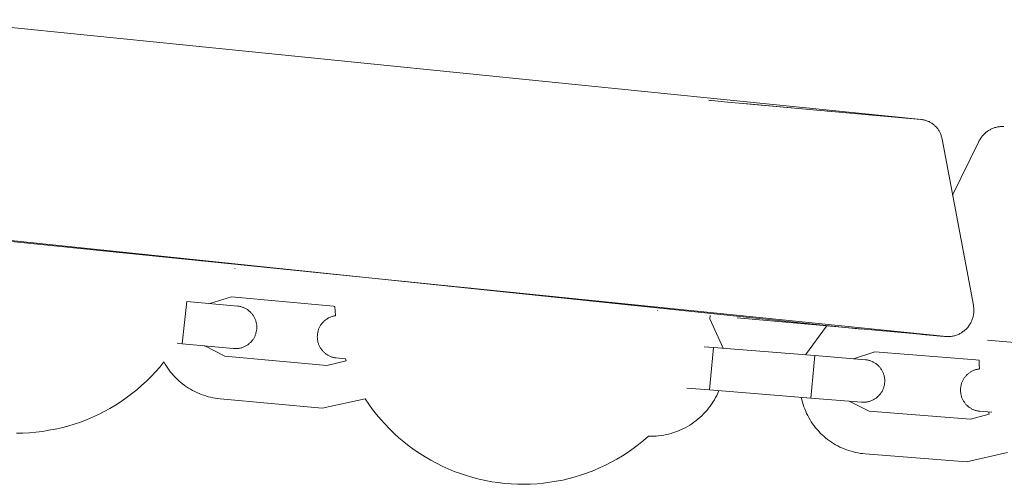
# Model space of a CAD drawing. Units: centimetres. Extents: x 6171 to 6908, y -9059 to -8411.
# Drawn here: x 6399 to 6411, y -8942 to -8936 of the extents above; entities that cross this region are included whole.
import ezdxf

# ---------------------------------------------------------------- set-up
doc = ezdxf.new("R2010")
doc.units = ezdxf.units.CM
doc.layers.add('Make2D$Visible$Curves', color=7, linetype='Continuous', true_color=0x000000)

msp = doc.modelspace()

# ---------------------------------------------------------------- linework, layer by layer
at = {"layer": 'Make2D$Visible$Curves', "color": 18, "lineweight": 13, "true_color": 0x000000}
for p, q in [((6409.874, -8937.659), (6398.35, -8936.494)), ((6407.392, -8937.435), (6407.568, -8937.451)), ((6407.407, -8937.437), (6407.4, -8937.436)), ((6407.568, -8937.451), (6409.869, -8937.659)), ((6407.799, -8937.472), (6408.358, -8937.523)), ((6408.773, -8937.56), (6408.821, -8937.564)), ((6409.874, -8937.659), (6409.883, -8937.66)), ((6409.874, -8937.659), (6409.874, -8937.659)), ((6409.883, -8937.66), (6409.892, -8937.662)), ((6409.892, -8937.662), (6409.902, -8937.663)), ((6409.902, -8937.663), (6409.911, -8937.665)), ((6409.911, -8937.665), (6409.92, -8937.668)), ((6409.92, -8937.668), (6409.929, -8937.671)), ((6409.929, -8937.671), (6409.938, -8937.674)), ((6409.938, -8937.674), (6409.947, -8937.677)), ((6409.947, -8937.677), (6409.955, -8937.681)), ((6409.955, -8937.681), (6409.964, -8937.684)), ((6409.964, -8937.684), (6409.972, -8937.689)), ((6409.972, -8937.689), (6409.981, -8937.693)), ((6409.981, -8937.693), (6409.989, -8937.698)), ((6409.989, -8937.698), (6409.997, -8937.703)), ((6409.997, -8937.703), (6410.004, -8937.708)), ((6410.004, -8937.708), (6410.012, -8937.714)), ((6410.012, -8937.714), (6410.019, -8937.72)), ((6410.019, -8937.72), (6410.027, -8937.726)), ((6410.027, -8937.726), (6410.033, -8937.732)), ((6410.033, -8937.732), (6410.04, -8937.739)), ((6410.04, -8937.739), (6410.047, -8937.746)), ((6410.047, -8937.746), (6410.053, -8937.753)), ((6410.053, -8937.753), (6410.059, -8937.76)), ((6410.059, -8937.76), (6410.065, -8937.767)), ((6410.065, -8937.767), (6410.07, -8937.775)), ((6410.07, -8937.775), (6410.075, -8937.783)), ((6410.666, -8937.783), (6410.676, -8937.778)), ((6410.676, -8937.778), (6410.685, -8937.773)), ((6410.685, -8937.773), (6410.695, -8937.769)), ((6410.695, -8937.769), (6410.704, -8937.764)), ((6410.704, -8937.764), (6410.714, -8937.76)), ((6410.714, -8937.76), (6410.724, -8937.757)), ((6410.724, -8937.757), (6410.734, -8937.754)), ((6410.734, -8937.754), (6410.745, -8937.751)), ((6410.745, -8937.751), (6410.755, -8937.748)), ((6410.755, -8937.748), (6410.765, -8937.746)), ((6410.765, -8937.746), (6410.776, -8937.744)), ((6410.776, -8937.744), (6410.786, -8937.743)), ((6410.786, -8937.743), (6410.797, -8937.742)), ((6410.797, -8937.742), (6410.808, -8937.741)), ((6410.808, -8937.741), (6410.818, -8937.741)), ((6410.818, -8937.741), (6410.829, -8937.741)), ((6410.829, -8937.741), (6410.839, -8937.741)), ((6410.075, -8937.783), (6410.08, -8937.791)), ((6410.08, -8937.791), (6410.085, -8937.799)), ((6410.085, -8937.799), (6410.09, -8937.807)), ((6410.09, -8937.807), (6410.094, -8937.816)), ((6410.094, -8937.816), (6410.098, -8937.824)), ((6410.098, -8937.824), (6410.101, -8937.833)), ((6410.101, -8937.833), (6410.104, -8937.842)), ((6410.104, -8937.842), (6410.107, -8937.851)), ((6410.107, -8937.851), (6410.11, -8937.86)), ((6410.11, -8937.86), (6410.112, -8937.869)), ((6410.112, -8937.869), (6410.114, -8937.878)), ((6410.114, -8937.878), (6410.116, -8937.887)), ((6410.116, -8937.887), (6410.481, -8939.826)), ((6410.55, -8937.905), (6410.556, -8937.896)), ((6410.556, -8937.896), (6410.561, -8937.887)), ((6410.561, -8937.887), (6410.567, -8937.878)), ((6410.567, -8937.878), (6410.573, -8937.869)), ((6410.573, -8937.869), (6410.579, -8937.86)), ((6410.579, -8937.86), (6410.586, -8937.852)), ((6410.586, -8937.852), (6410.593, -8937.844)), ((6410.593, -8937.844), (6410.6, -8937.836)), ((6410.6, -8937.836), (6410.607, -8937.829)), ((6410.607, -8937.829), (6410.615, -8937.821)), ((6410.615, -8937.821), (6410.623, -8937.814)), ((6410.623, -8937.814), (6410.631, -8937.808)), ((6410.631, -8937.808), (6410.64, -8937.801)), ((6410.64, -8937.801), (6410.648, -8937.795)), ((6410.648, -8937.795), (6410.657, -8937.789)), ((6410.657, -8937.789), (6410.666, -8937.783)), ((6410.239, -8938.541), (6410.546, -8937.915)), ((6410.546, -8937.915), (6410.55, -8937.905)), ((6396.066, -8938.744), (6409.137, -8940.102)), ((6410.169, -8940.194), (6397.155, -8938.872)), ((6401.367, -8939.345), (6401.369, -8939.345)), ((6401.489, -8939.358), (6401.489, -8939.358)), ((6401.853, -8939.396), (6401.853, -8939.397)), ((6403.026, -8939.519), (6403.026, -8939.519)), ((6403.563, -8939.574), (6403.563, -8939.574)), ((6401.814, -8939.731), (6401.56, -8939.808)), ((6403.004, -8939.839), (6401.814, -8939.731)), ((6401.292, -8939.783), (6401.263, -8940.03)), ((6401.292, -8939.783), (6401.887, -8939.838)), ((6401.887, -8939.838), (6401.887, -8939.838)), ((6401.887, -8939.838), (6401.896, -8939.839)), ((6401.896, -8939.839), (6401.904, -8939.84)), ((6401.904, -8939.84), (6401.913, -8939.842)), ((6401.913, -8939.842), (6401.921, -8939.844)), ((6401.921, -8939.844), (6401.929, -8939.846)), ((6401.929, -8939.846), (6401.938, -8939.849)), ((6401.938, -8939.849), (6401.946, -8939.852)), ((6401.946, -8939.852), (6401.954, -8939.855)), ((6403.02, -8939.841), (6403.004, -8939.839)), ((6403.024, -8939.895), (6403.02, -8939.841)), ((6410.483, -8939.836), (6410.481, -8939.826)), ((6410.484, -8939.847), (6410.483, -8939.836)), ((6410.486, -8939.858), (6410.484, -8939.847)), ((6401.954, -8939.855), (6401.962, -8939.858)), ((6401.962, -8939.858), (6401.969, -8939.862)), ((6401.969, -8939.862), (6401.977, -8939.866)), ((6401.977, -8939.866), (6401.985, -8939.87)), ((6401.985, -8939.87), (6401.992, -8939.875)), ((6401.992, -8939.875), (6401.999, -8939.879)), ((6401.999, -8939.879), (6402.006, -8939.884)), ((6402.006, -8939.884), (6402.013, -8939.889)), ((6402.013, -8939.889), (6402.02, -8939.895)), ((6402.02, -8939.895), (6402.026, -8939.901)), ((6402.026, -8939.901), (6402.032, -8939.906)), ((6402.032, -8939.906), (6402.039, -8939.912)), ((6402.039, -8939.912), (6402.044, -8939.919)), ((6402.044, -8939.919), (6402.05, -8939.925)), ((6402.05, -8939.925), (6402.055, -8939.932)), ((6402.055, -8939.932), (6402.061, -8939.939)), ((6402.061, -8939.939), (6402.066, -8939.946)), ((6402.066, -8939.946), (6402.07, -8939.953)), ((6402.07, -8939.953), (6402.075, -8939.96)), ((6402.075, -8939.96), (6402.079, -8939.968)), ((6402.964, -8939.968), (6402.971, -8939.965)), ((6402.971, -8939.965), (6402.979, -8939.962)), ((6402.979, -8939.962), (6402.988, -8939.959)), ((6402.988, -8939.959), (6402.996, -8939.957)), ((6402.996, -8939.957), (6403.004, -8939.954)), ((6403.004, -8939.954), (6403.012, -8939.953)), ((6403.012, -8939.953), (6403.021, -8939.951)), ((6403.021, -8939.951), (6403.029, -8939.95)), ((6403.029, -8939.95), (6403.024, -8939.895)), ((6406.793, -8939.889), (6406.792, -8939.89)), ((6407.364, -8939.943), (6407.365, -8939.944)), ((6407.405, -8939.946), (6407.401, -8939.987)), ((6410.475, -8939.974), (6410.478, -8939.963)), ((6410.478, -8939.963), (6410.48, -8939.953)), ((6410.48, -8939.953), (6410.482, -8939.943)), ((6410.482, -8939.943), (6410.484, -8939.932)), ((6410.484, -8939.932), (6410.485, -8939.921)), ((6410.485, -8939.921), (6410.486, -8939.911)), ((6410.486, -8939.868), (6410.486, -8939.858)), ((6410.487, -8939.879), (6410.486, -8939.868)), ((6410.486, -8939.911), (6410.487, -8939.9)), ((6410.487, -8939.89), (6410.487, -8939.879)), ((6410.487, -8939.9), (6410.487, -8939.89)), ((6401.263, -8940.03), (6401.235, -8940.278)), ((6402.079, -8939.968), (6402.083, -8939.976)), ((6402.083, -8939.976), (6402.086, -8939.983)), ((6402.086, -8939.983), (6402.09, -8939.991)), ((6402.09, -8939.991), (6402.093, -8939.999)), ((6402.093, -8939.999), (6402.096, -8940.007)), ((6402.096, -8940.007), (6402.098, -8940.016)), ((6402.098, -8940.016), (6402.101, -8940.024)), ((6402.101, -8940.024), (6402.103, -8940.032)), ((6402.103, -8940.032), (6402.104, -8940.041)), ((6402.104, -8940.041), (6402.106, -8940.049)), ((6402.106, -8940.049), (6402.107, -8940.058)), ((6402.107, -8940.058), (6402.108, -8940.066)), ((6402.108, -8940.066), (6402.108, -8940.075)), ((6402.108, -8940.075), (6402.108, -8940.084)), ((6402.842, -8940.084), (6402.846, -8940.076)), ((6402.846, -8940.076), (6402.85, -8940.069)), ((6402.85, -8940.069), (6402.854, -8940.062)), ((6402.854, -8940.062), (6402.859, -8940.054)), ((6402.859, -8940.054), (6402.864, -8940.047)), ((6402.864, -8940.047), (6402.869, -8940.041)), ((6402.869, -8940.041), (6402.875, -8940.034)), ((6402.875, -8940.034), (6402.881, -8940.028)), ((6402.881, -8940.028), (6402.886, -8940.021)), ((6402.886, -8940.021), (6402.893, -8940.015)), ((6402.893, -8940.015), (6402.899, -8940.01)), ((6402.899, -8940.01), (6402.905, -8940.004)), ((6402.905, -8940.004), (6402.912, -8939.999)), ((6402.912, -8939.999), (6402.919, -8939.994)), ((6402.919, -8939.994), (6402.926, -8939.989)), ((6402.926, -8939.989), (6402.933, -8939.984)), ((6402.933, -8939.984), (6402.941, -8939.98)), ((6402.941, -8939.98), (6402.948, -8939.976)), ((6402.948, -8939.976), (6402.956, -8939.972)), ((6402.956, -8939.972), (6402.964, -8939.968)), ((6407.401, -8939.987), (6407.557, -8940.33)), ((6410.169, -8940.194), (6407.72, -8939.976)), ((6408.519, -8940.408), (6408.767, -8940.071)), ((6410.415, -8940.086), (6410.421, -8940.078)), ((6410.421, -8940.078), (6410.428, -8940.069)), ((6410.428, -8940.069), (6410.434, -8940.06)), ((6410.434, -8940.06), (6410.44, -8940.051)), ((6410.44, -8940.051), (6410.445, -8940.042)), ((6410.445, -8940.042), (6410.451, -8940.033)), ((6410.451, -8940.033), (6410.455, -8940.023)), ((6410.455, -8940.023), (6410.46, -8940.014)), ((6410.46, -8940.014), (6410.464, -8940.004)), ((6410.464, -8940.004), (6410.468, -8939.994)), ((6410.468, -8939.994), (6410.472, -8939.984)), ((6410.472, -8939.984), (6410.475, -8939.974)), ((6402.084, -8940.192), (6402.081, -8940.199)), ((6402.088, -8940.184), (6402.084, -8940.192)), ((6402.091, -8940.176), (6402.088, -8940.184)), ((6402.094, -8940.168), (6402.091, -8940.176)), ((6402.097, -8940.16), (6402.094, -8940.168)), ((6402.099, -8940.151), (6402.097, -8940.16)), ((6402.101, -8940.143), (6402.099, -8940.151)), ((6402.103, -8940.135), (6402.101, -8940.143)), ((6402.105, -8940.126), (6402.103, -8940.135)), ((6402.106, -8940.118), (6402.105, -8940.126)), ((6402.107, -8940.109), (6402.106, -8940.118)), ((6402.108, -8940.101), (6402.107, -8940.109)), ((6402.108, -8940.084), (6402.108, -8940.092)), ((6402.108, -8940.092), (6402.108, -8940.101)), ((6402.815, -8940.191), (6402.816, -8940.183)), ((6402.815, -8940.2), (6402.815, -8940.191)), ((6402.816, -8940.174), (6402.817, -8940.165)), ((6402.816, -8940.183), (6402.816, -8940.174)), ((6402.817, -8940.165), (6402.818, -8940.157)), ((6402.818, -8940.157), (6402.82, -8940.149)), ((6402.82, -8940.149), (6402.821, -8940.14)), ((6402.821, -8940.14), (6402.824, -8940.132)), ((6402.824, -8940.132), (6402.826, -8940.124)), ((6402.826, -8940.124), (6402.828, -8940.115)), ((6402.828, -8940.115), (6402.831, -8940.107)), ((6402.831, -8940.107), (6402.835, -8940.099)), ((6402.835, -8940.099), (6402.838, -8940.092)), ((6402.838, -8940.092), (6402.842, -8940.084)), ((6409.137, -8940.102), (6409.177, -8940.106)), ((6409.353, -8940.123), (6409.353, -8940.123)), ((6409.88, -8940.168), (6409.834, -8940.161)), ((6410.186, -8940.195), (6409.881, -8940.169)), ((6410.169, -8940.194), (6410.18, -8940.194)), ((6410.18, -8940.194), (6410.191, -8940.194)), ((6410.191, -8940.194), (6410.201, -8940.194)), ((6410.201, -8940.194), (6410.212, -8940.193)), ((6410.212, -8940.193), (6410.222, -8940.192)), ((6410.222, -8940.192), (6410.233, -8940.19)), ((6410.233, -8940.19), (6410.243, -8940.188)), ((6410.243, -8940.188), (6410.254, -8940.185)), ((6410.254, -8940.185), (6410.264, -8940.183)), ((6410.264, -8940.183), (6410.274, -8940.18)), ((6410.274, -8940.18), (6410.285, -8940.176)), ((6410.285, -8940.176), (6410.295, -8940.172)), ((6410.295, -8940.172), (6410.304, -8940.168)), ((6410.304, -8940.168), (6410.314, -8940.164)), ((6410.314, -8940.164), (6410.324, -8940.159)), ((6410.324, -8940.159), (6410.333, -8940.154)), ((6410.333, -8940.154), (6410.342, -8940.148)), ((6410.342, -8940.148), (6410.351, -8940.143)), ((6410.351, -8940.143), (6410.36, -8940.136)), ((6410.36, -8940.136), (6410.368, -8940.13)), ((6410.368, -8940.13), (6410.377, -8940.123)), ((6410.377, -8940.123), (6410.385, -8940.116)), ((6410.385, -8940.116), (6410.393, -8940.109)), ((6410.393, -8940.109), (6410.4, -8940.102)), ((6410.4, -8940.102), (6410.408, -8940.094)), ((6410.408, -8940.094), (6410.415, -8940.086)), ((6401.235, -8940.278), (6401.177, -8940.272)), ((6401.831, -8940.333), (6401.235, -8940.278)), ((6401.503, -8940.303), (6401.735, -8940.424)), ((6401.965, -8940.311), (6401.957, -8940.314)), ((6401.973, -8940.307), (6401.965, -8940.311)), ((6401.98, -8940.303), (6401.973, -8940.307)), ((6401.988, -8940.299), (6401.98, -8940.303)), ((6401.995, -8940.294), (6401.988, -8940.299)), ((6402.002, -8940.289), (6401.995, -8940.294)), ((6402.009, -8940.284), (6402.002, -8940.289)), ((6402.016, -8940.279), (6402.009, -8940.284)), ((6402.022, -8940.273), (6402.016, -8940.279)), ((6402.029, -8940.268), (6402.022, -8940.273)), ((6402.035, -8940.262), (6402.029, -8940.268)), ((6402.041, -8940.256), (6402.035, -8940.262)), ((6402.047, -8940.249), (6402.041, -8940.256)), ((6402.052, -8940.243), (6402.047, -8940.249)), ((6402.058, -8940.236), (6402.052, -8940.243)), ((6402.063, -8940.229), (6402.058, -8940.236)), ((6402.068, -8940.222), (6402.063, -8940.229)), ((6402.072, -8940.214), (6402.068, -8940.222)), ((6402.077, -8940.207), (6402.072, -8940.214)), ((6402.081, -8940.199), (6402.077, -8940.207)), ((6402.816, -8940.208), (6402.815, -8940.2)), ((6402.816, -8940.217), (6402.816, -8940.208)), ((6402.817, -8940.225), (6402.816, -8940.217)), ((6402.818, -8940.234), (6402.817, -8940.225)), ((6402.82, -8940.242), (6402.818, -8940.234)), ((6402.821, -8940.251), (6402.82, -8940.242)), ((6402.823, -8940.259), (6402.821, -8940.251)), ((6402.826, -8940.267), (6402.823, -8940.259)), ((6402.828, -8940.275), (6402.826, -8940.267)), ((6402.831, -8940.283), (6402.828, -8940.275)), ((6402.834, -8940.291), (6402.831, -8940.283)), ((6402.838, -8940.299), (6402.834, -8940.291)), ((6402.842, -8940.307), (6402.838, -8940.299)), ((6402.846, -8940.314), (6402.842, -8940.307)), ((6407.335, -8940.312), (6407.446, -8940.321)), ((6411.627, -8940.317), (6410.648, -8940.235)), ((6401.735, -8940.424), (6402.927, -8940.532)), ((6401.84, -8940.334), (6401.831, -8940.333)), ((6401.848, -8940.334), (6401.84, -8940.334)), ((6401.857, -8940.334), (6401.848, -8940.334)), ((6401.865, -8940.334), (6401.857, -8940.334)), ((6401.874, -8940.334), (6401.865, -8940.334)), ((6401.882, -8940.333), (6401.874, -8940.334)), ((6401.891, -8940.332), (6401.882, -8940.333)), ((6401.9, -8940.331), (6401.891, -8940.332)), ((6401.908, -8940.33), (6401.9, -8940.331)), ((6401.916, -8940.328), (6401.908, -8940.33)), ((6401.925, -8940.326), (6401.916, -8940.328)), ((6401.933, -8940.323), (6401.925, -8940.326)), ((6401.941, -8940.321), (6401.933, -8940.323)), ((6401.949, -8940.318), (6401.941, -8940.321)), ((6401.957, -8940.314), (6401.949, -8940.318)), ((6402.85, -8940.322), (6402.846, -8940.314)), ((6402.854, -8940.329), (6402.85, -8940.322)), ((6402.859, -8940.336), (6402.854, -8940.329)), ((6402.864, -8940.343), (6402.859, -8940.336)), ((6402.869, -8940.35), (6402.864, -8940.343)), ((6402.875, -8940.357), (6402.869, -8940.35)), ((6402.88, -8940.363), (6402.875, -8940.357)), ((6402.886, -8940.369), (6402.88, -8940.363)), ((6402.892, -8940.375), (6402.886, -8940.369)), ((6402.899, -8940.381), (6402.892, -8940.375)), ((6402.905, -8940.387), (6402.899, -8940.381)), ((6402.912, -8940.392), (6402.905, -8940.387)), ((6402.919, -8940.397), (6402.912, -8940.392)), ((6402.926, -8940.402), (6402.919, -8940.397)), ((6402.933, -8940.407), (6402.926, -8940.402)), ((6402.94, -8940.411), (6402.933, -8940.407)), ((6402.948, -8940.415), (6402.94, -8940.411)), ((6402.955, -8940.419), (6402.948, -8940.415)), ((6402.963, -8940.423), (6402.955, -8940.419)), ((6402.971, -8940.426), (6402.963, -8940.423)), ((6402.979, -8940.429), (6402.971, -8940.426)), ((6407.421, -8940.569), (6407.446, -8940.321)), ((6407.446, -8940.321), (6408.63, -8940.416)), ((6408.63, -8940.416), (6408.606, -8940.664)), ((6408.63, -8940.416), (6409.222, -8940.463)), ((6409.33, -8940.372), (6409.079, -8940.452)), ((6410.512, -8940.463), (6409.33, -8940.372)), ((6401.024, -8940.49), (6400.976, -8940.549)), ((6401.038, -8940.515), (6401.024, -8940.49)), ((6401.053, -8940.539), (6401.038, -8940.515)), ((6401.068, -8940.562), (6401.053, -8940.539)), ((6402.927, -8940.532), (6403.152, -8940.476)), ((6402.987, -8940.432), (6402.979, -8940.429)), ((6402.995, -8940.434), (6402.987, -8940.432)), ((6403.004, -8940.436), (6402.995, -8940.434)), ((6403.012, -8940.438), (6403.004, -8940.436)), ((6403.021, -8940.44), (6403.012, -8940.438)), ((6403.029, -8940.441), (6403.021, -8940.44)), ((6403.037, -8940.442), (6403.029, -8940.441)), ((6403.143, -8940.452), (6403.037, -8940.442)), ((6403.152, -8940.476), (6403.143, -8940.452)), ((6409.222, -8940.463), (6409.23, -8940.464)), ((6409.222, -8940.463), (6409.222, -8940.463)), ((6409.23, -8940.464), (6409.239, -8940.466)), ((6409.239, -8940.466), (6409.247, -8940.467)), ((6409.247, -8940.467), (6409.256, -8940.469)), ((6409.256, -8940.469), (6409.264, -8940.471)), ((6409.264, -8940.471), (6409.273, -8940.474)), ((6409.273, -8940.474), (6409.281, -8940.477)), ((6409.281, -8940.477), (6409.289, -8940.48)), ((6409.289, -8940.48), (6409.297, -8940.483)), ((6409.297, -8940.483), (6409.305, -8940.487)), ((6409.305, -8940.487), (6409.312, -8940.491)), ((6409.312, -8940.491), (6409.32, -8940.495)), ((6409.32, -8940.495), (6409.327, -8940.499)), ((6409.327, -8940.499), (6409.335, -8940.504)), ((6409.335, -8940.504), (6409.342, -8940.509)), ((6409.342, -8940.509), (6409.349, -8940.514)), ((6409.349, -8940.514), (6409.356, -8940.519)), ((6409.356, -8940.519), (6409.362, -8940.525)), ((6409.362, -8940.525), (6409.368, -8940.531)), ((6409.368, -8940.531), (6409.375, -8940.537)), ((6409.375, -8940.537), (6409.381, -8940.543)), ((6410.548, -8940.468), (6410.512, -8940.463)), ((6410.551, -8940.519), (6410.548, -8940.468)), ((6410.554, -8940.571), (6410.551, -8940.519)), ((6400.925, -8940.606), (6400.873, -8940.661)), ((6400.976, -8940.549), (6400.925, -8940.606)), ((6401.085, -8940.585), (6401.068, -8940.562)), ((6401.102, -8940.607), (6401.085, -8940.585)), ((6401.119, -8940.629), (6401.102, -8940.607)), ((6401.138, -8940.65), (6401.119, -8940.629)), ((6401.157, -8940.671), (6401.138, -8940.65)), ((6407.397, -8940.817), (6407.421, -8940.569)), ((6409.381, -8940.543), (6409.386, -8940.55)), ((6409.386, -8940.55), (6409.392, -8940.556)), ((6409.392, -8940.556), (6409.397, -8940.563)), ((6409.397, -8940.563), (6409.402, -8940.57)), ((6409.402, -8940.57), (6409.407, -8940.578)), ((6409.407, -8940.578), (6409.411, -8940.585)), ((6409.411, -8940.585), (6409.416, -8940.593)), ((6409.416, -8940.593), (6409.42, -8940.6)), ((6409.42, -8940.6), (6409.423, -8940.608)), ((6409.423, -8940.608), (6409.427, -8940.616)), ((6409.427, -8940.616), (6409.43, -8940.624)), ((6409.43, -8940.624), (6409.433, -8940.632)), ((6409.433, -8940.632), (6409.435, -8940.64)), ((6409.435, -8940.64), (6409.438, -8940.649)), ((6409.438, -8940.649), (6409.44, -8940.657)), ((6409.44, -8940.657), (6409.441, -8940.666)), ((6410.385, -8940.663), (6410.391, -8940.657)), ((6410.391, -8940.657), (6410.396, -8940.65)), ((6410.396, -8940.65), (6410.402, -8940.644)), ((6410.402, -8940.644), (6410.408, -8940.638)), ((6410.408, -8940.638), (6410.415, -8940.632)), ((6410.415, -8940.632), (6410.421, -8940.626)), ((6410.421, -8940.626), (6410.428, -8940.621)), ((6410.428, -8940.621), (6410.435, -8940.616)), ((6410.435, -8940.616), (6410.442, -8940.611)), ((6410.442, -8940.611), (6410.449, -8940.606)), ((6410.449, -8940.606), (6410.457, -8940.602)), ((6410.457, -8940.602), (6410.464, -8940.598)), ((6410.464, -8940.598), (6410.472, -8940.594)), ((6410.472, -8940.594), (6410.48, -8940.59)), ((6410.48, -8940.59), (6410.488, -8940.587)), ((6410.488, -8940.587), (6410.496, -8940.584)), ((6410.496, -8940.584), (6410.504, -8940.581)), ((6410.504, -8940.581), (6410.512, -8940.579)), ((6410.512, -8940.579), (6410.521, -8940.576)), ((6410.521, -8940.576), (6410.529, -8940.575)), ((6410.529, -8940.575), (6410.537, -8940.573)), ((6410.537, -8940.573), (6410.546, -8940.572)), ((6410.546, -8940.572), (6410.555, -8940.571)), ((6400.763, -8940.766), (6400.705, -8940.816)), ((6400.819, -8940.715), (6400.763, -8940.766)), ((6400.873, -8940.661), (6400.819, -8940.715)), ((6401.177, -8940.69), (6401.157, -8940.671)), ((6401.198, -8940.71), (6401.177, -8940.69)), ((6401.219, -8940.728), (6401.198, -8940.71)), ((6401.241, -8940.746), (6401.219, -8940.728)), ((6401.263, -8940.763), (6401.241, -8940.746)), ((6401.286, -8940.779), (6401.263, -8940.763)), ((6408.606, -8940.664), (6408.582, -8940.913)), ((6409.439, -8940.769), (6409.437, -8940.777)), ((6409.441, -8940.76), (6409.439, -8940.769)), ((6409.441, -8940.666), (6409.443, -8940.674)), ((6409.442, -8940.752), (6409.441, -8940.76)), ((6409.443, -8940.743), (6409.442, -8940.752)), ((6409.443, -8940.674), (6409.444, -8940.683)), ((6409.444, -8940.735), (6409.443, -8940.743)), ((6409.444, -8940.683), (6409.445, -8940.691)), ((6409.445, -8940.726), (6409.444, -8940.735)), ((6409.445, -8940.691), (6409.445, -8940.7)), ((6409.445, -8940.7), (6409.446, -8940.709)), ((6409.446, -8940.709), (6409.445, -8940.717)), ((6409.445, -8940.717), (6409.445, -8940.726)), ((6410.334, -8940.78), (6410.335, -8940.772)), ((6410.335, -8940.772), (6410.337, -8940.763)), ((6410.337, -8940.763), (6410.339, -8940.755)), ((6410.339, -8940.755), (6410.341, -8940.747)), ((6410.341, -8940.747), (6410.344, -8940.738)), ((6410.344, -8940.738), (6410.347, -8940.73)), ((6410.347, -8940.73), (6410.35, -8940.722)), ((6410.35, -8940.722), (6410.354, -8940.714)), ((6410.354, -8940.714), (6410.357, -8940.707)), ((6410.357, -8940.707), (6410.361, -8940.699)), ((6410.361, -8940.699), (6410.366, -8940.692)), ((6410.366, -8940.692), (6410.37, -8940.684)), ((6410.37, -8940.684), (6410.375, -8940.677)), ((6410.375, -8940.677), (6410.38, -8940.67)), ((6410.38, -8940.67), (6410.385, -8940.663)), ((6400.645, -8940.863), (6400.584, -8940.909)), ((6400.705, -8940.816), (6400.645, -8940.863)), ((6401.31, -8940.794), (6401.286, -8940.779)), ((6401.334, -8940.809), (6401.31, -8940.794)), ((6401.358, -8940.823), (6401.334, -8940.809)), ((6401.383, -8940.836), (6401.358, -8940.823)), ((6401.408, -8940.848), (6401.383, -8940.836)), ((6401.434, -8940.859), (6401.408, -8940.848)), ((6401.46, -8940.869), (6401.434, -8940.859)), ((6401.487, -8940.879), (6401.46, -8940.869)), ((6401.514, -8940.887), (6401.487, -8940.879)), ((6401.541, -8940.895), (6401.514, -8940.887)), ((6407.397, -8940.817), (6407.135, -8940.795)), ((6408.582, -8940.913), (6407.397, -8940.817)), ((6407.483, -8940.88), (6407.469, -8940.906)), ((6407.496, -8940.853), (6407.483, -8940.88)), ((6407.508, -8940.826), (6407.496, -8940.853)), ((6409.378, -8940.882), (6409.372, -8940.888)), ((6409.384, -8940.875), (6409.378, -8940.882)), ((6409.389, -8940.869), (6409.384, -8940.875)), ((6409.395, -8940.862), (6409.389, -8940.869)), ((6409.4, -8940.855), (6409.395, -8940.862)), ((6409.405, -8940.848), (6409.4, -8940.855)), ((6409.409, -8940.841), (6409.405, -8940.848)), ((6409.414, -8940.833), (6409.409, -8940.841)), ((6409.418, -8940.825), (6409.414, -8940.833)), ((6409.422, -8940.818), (6409.418, -8940.825)), ((6409.425, -8940.81), (6409.422, -8940.818)), ((6409.428, -8940.802), (6409.425, -8940.81)), ((6409.431, -8940.794), (6409.428, -8940.802)), ((6409.434, -8940.785), (6409.431, -8940.794)), ((6409.437, -8940.777), (6409.434, -8940.785)), ((6410.331, -8940.806), (6410.332, -8940.797)), ((6410.331, -8940.815), (6410.331, -8940.806)), ((6410.331, -8940.823), (6410.331, -8940.815)), ((6410.331, -8940.832), (6410.331, -8940.823)), ((6410.332, -8940.84), (6410.331, -8940.832)), ((6410.332, -8940.797), (6410.333, -8940.789)), ((6410.333, -8940.849), (6410.332, -8940.84)), ((6410.333, -8940.789), (6410.334, -8940.78)), ((6410.334, -8940.858), (6410.333, -8940.849)), ((6410.336, -8940.866), (6410.334, -8940.858)), ((6410.337, -8940.874), (6410.336, -8940.866)), ((6410.339, -8940.883), (6410.337, -8940.874)), ((6410.342, -8940.891), (6410.339, -8940.883)), ((6400.457, -8940.993), (6400.392, -8941.032)), ((6400.522, -8940.952), (6400.457, -8940.993)), ((6400.584, -8940.909), (6400.522, -8940.952)), ((6401.568, -8940.901), (6401.541, -8940.895)), ((6401.596, -8940.907), (6401.568, -8940.901)), ((6401.623, -8940.912), (6401.596, -8940.907)), ((6401.651, -8940.916), (6401.623, -8940.912)), ((6401.679, -8940.919), (6401.651, -8940.916)), ((6402.873, -8941.028), (6401.679, -8940.919)), ((6403.374, -8940.919), (6402.873, -8941.028)), ((6403.416, -8940.982), (6403.374, -8940.919)), ((6403.461, -8941.043), (6403.416, -8940.982)), ((6407.423, -8940.982), (6407.406, -8941.007)), ((6407.439, -8940.958), (6407.423, -8940.982)), ((6407.455, -8940.932), (6407.439, -8940.958)), ((6407.469, -8940.906), (6407.455, -8940.932)), ((6408.477, -8940.931), (6408.471, -8940.904)), ((6408.484, -8940.958), (6408.477, -8940.931)), ((6408.492, -8940.985), (6408.484, -8940.958)), ((6408.501, -8941.012), (6408.492, -8940.985)), ((6409.175, -8940.959), (6408.582, -8940.913)), ((6409.032, -8940.948), (6409.264, -8941.066)), ((6409.183, -8940.96), (6409.175, -8940.959)), ((6409.175, -8940.959), (6409.175, -8940.959)), ((6409.192, -8940.96), (6409.183, -8940.96)), ((6409.201, -8940.96), (6409.192, -8940.96)), ((6409.209, -8940.96), (6409.201, -8940.96)), ((6409.218, -8940.959), (6409.209, -8940.96)), ((6409.227, -8940.959), (6409.218, -8940.959)), ((6409.235, -8940.957), (6409.227, -8940.959)), ((6409.244, -8940.956), (6409.235, -8940.957)), ((6409.252, -8940.954), (6409.244, -8940.956)), ((6409.261, -8940.952), (6409.252, -8940.954)), ((6409.269, -8940.95), (6409.261, -8940.952)), ((6409.277, -8940.947), (6409.269, -8940.95)), ((6409.285, -8940.944), (6409.277, -8940.947)), ((6409.293, -8940.941), (6409.285, -8940.944)), ((6409.301, -8940.937), (6409.293, -8940.941)), ((6409.309, -8940.933), (6409.301, -8940.937)), ((6409.317, -8940.929), (6409.309, -8940.933)), ((6409.324, -8940.925), (6409.317, -8940.929)), ((6409.331, -8940.92), (6409.324, -8940.925)), ((6409.339, -8940.916), (6409.331, -8940.92)), ((6409.346, -8940.911), (6409.339, -8940.916)), ((6409.353, -8940.905), (6409.346, -8940.911)), ((6409.359, -8940.9), (6409.353, -8940.905)), ((6409.366, -8940.894), (6409.359, -8940.9)), ((6409.372, -8940.888), (6409.366, -8940.894)), ((6410.344, -8940.899), (6410.342, -8940.891)), ((6410.347, -8940.907), (6410.344, -8940.899)), ((6410.351, -8940.915), (6410.347, -8940.907)), ((6410.354, -8940.923), (6410.351, -8940.915)), ((6410.358, -8940.931), (6410.354, -8940.923)), ((6410.362, -8940.939), (6410.358, -8940.931)), ((6410.366, -8940.946), (6410.362, -8940.939)), ((6410.371, -8940.953), (6410.366, -8940.946)), ((6410.376, -8940.961), (6410.371, -8940.953)), ((6410.381, -8940.968), (6410.376, -8940.961)), ((6410.386, -8940.974), (6410.381, -8940.968)), ((6410.391, -8940.981), (6410.386, -8940.974)), ((6410.397, -8940.987), (6410.391, -8940.981)), ((6410.403, -8940.994), (6410.397, -8940.987)), ((6410.409, -8941), (6410.403, -8940.994)), ((6410.416, -8941.005), (6410.409, -8941)), ((6400.257, -8941.103), (6400.188, -8941.135)), ((6400.325, -8941.069), (6400.257, -8941.103)), ((6400.392, -8941.032), (6400.325, -8941.069)), ((6403.507, -8941.103), (6403.461, -8941.043)), ((6403.556, -8941.161), (6403.507, -8941.103)), ((6407.329, -8941.097), (6407.307, -8941.118)), ((6407.349, -8941.076), (6407.329, -8941.097)), ((6407.369, -8941.053), (6407.349, -8941.076)), ((6407.387, -8941.03), (6407.369, -8941.053)), ((6407.406, -8941.007), (6407.387, -8941.03)), ((6408.511, -8941.038), (6408.501, -8941.012)), ((6408.522, -8941.064), (6408.511, -8941.038)), ((6408.533, -8941.09), (6408.522, -8941.064)), ((6408.546, -8941.115), (6408.533, -8941.09)), ((6408.559, -8941.14), (6408.546, -8941.115)), ((6409.264, -8941.066), (6410.448, -8941.158)), ((6410.422, -8941.011), (6410.416, -8941.005)), ((6410.429, -8941.016), (6410.422, -8941.011)), ((6410.436, -8941.022), (6410.429, -8941.016)), ((6410.443, -8941.026), (6410.436, -8941.022)), ((6410.45, -8941.031), (6410.443, -8941.026)), ((6410.448, -8941.158), (6410.667, -8941.1)), ((6410.458, -8941.035), (6410.45, -8941.031)), ((6410.465, -8941.039), (6410.458, -8941.035)), ((6410.473, -8941.043), (6410.465, -8941.039)), ((6410.481, -8941.047), (6410.473, -8941.043)), ((6410.489, -8941.05), (6410.481, -8941.047)), ((6410.497, -8941.053), (6410.489, -8941.05)), ((6410.505, -8941.056), (6410.497, -8941.053)), ((6410.513, -8941.058), (6410.505, -8941.056)), ((6410.522, -8941.061), (6410.513, -8941.058)), ((6410.53, -8941.062), (6410.522, -8941.061)), ((6410.539, -8941.064), (6410.53, -8941.062)), ((6410.547, -8941.065), (6410.539, -8941.064)), ((6410.556, -8941.066), (6410.547, -8941.065)), ((6410.699, -8941.077), (6410.556, -8941.066)), ((6410.667, -8941.1), (6410.658, -8941.074)), ((6399.974, -8941.216), (6399.902, -8941.238)), ((6400.047, -8941.191), (6399.974, -8941.216)), ((6400.118, -8941.164), (6400.047, -8941.191)), ((6400.188, -8941.135), (6400.118, -8941.164)), ((6403.607, -8941.217), (6403.556, -8941.161)), ((6403.659, -8941.272), (6403.607, -8941.217)), ((6407.167, -8941.227), (6407.141, -8941.243)), ((6407.192, -8941.211), (6407.167, -8941.227)), ((6407.216, -8941.194), (6407.192, -8941.211)), ((6407.24, -8941.177), (6407.216, -8941.194)), ((6407.263, -8941.158), (6407.24, -8941.177)), ((6407.286, -8941.138), (6407.263, -8941.158)), ((6407.307, -8941.118), (6407.286, -8941.138)), ((6408.573, -8941.164), (6408.559, -8941.14)), ((6408.588, -8941.188), (6408.573, -8941.164)), ((6408.603, -8941.212), (6408.588, -8941.188)), ((6408.62, -8941.234), (6408.603, -8941.212)), ((6399.376, -8941.32), (6399.3, -8941.321)), ((6399.452, -8941.316), (6399.376, -8941.32)), ((6399.528, -8941.309), (6399.452, -8941.316)), ((6399.604, -8941.3), (6399.528, -8941.309)), ((6399.679, -8941.288), (6399.604, -8941.3)), ((6399.754, -8941.274), (6399.679, -8941.288)), ((6399.828, -8941.257), (6399.754, -8941.274)), ((6399.902, -8941.238), (6399.828, -8941.257)), ((6403.714, -8941.325), (6403.659, -8941.272)), ((6403.77, -8941.375), (6403.714, -8941.325)), ((6406.863, -8941.344), (6406.833, -8941.349)), ((6406.892, -8941.338), (6406.863, -8941.344)), ((6406.921, -8941.331), (6406.892, -8941.338)), ((6406.95, -8941.324), (6406.921, -8941.331)), ((6406.978, -8941.315), (6406.95, -8941.324)), ((6407.006, -8941.305), (6406.978, -8941.315)), ((6407.034, -8941.295), (6407.006, -8941.305)), ((6407.061, -8941.283), (6407.034, -8941.295)), ((6407.088, -8941.271), (6407.061, -8941.283)), ((6407.115, -8941.257), (6407.088, -8941.271)), ((6407.141, -8941.243), (6407.115, -8941.257)), ((6408.637, -8941.257), (6408.62, -8941.234)), ((6408.655, -8941.278), (6408.637, -8941.257)), ((6408.674, -8941.299), (6408.655, -8941.278)), ((6408.693, -8941.32), (6408.674, -8941.299)), ((6408.713, -8941.339), (6408.693, -8941.32)), ((6408.734, -8941.358), (6408.713, -8941.339)), ((6403.828, -8941.424), (6403.77, -8941.375)), ((6403.888, -8941.471), (6403.828, -8941.424)), ((6406.569, -8941.454), (6406.508, -8941.5)), ((6406.628, -8941.406), (6406.569, -8941.454)), ((6406.685, -8941.357), (6406.628, -8941.406)), ((6406.715, -8941.357), (6406.685, -8941.357)), ((6406.744, -8941.357), (6406.715, -8941.357)), ((6406.774, -8941.355), (6406.744, -8941.357)), ((6406.804, -8941.352), (6406.774, -8941.355)), ((6406.833, -8941.349), (6406.804, -8941.352)), ((6408.755, -8941.376), (6408.734, -8941.358)), ((6408.777, -8941.394), (6408.755, -8941.376)), ((6408.8, -8941.411), (6408.777, -8941.394)), ((6408.823, -8941.427), (6408.8, -8941.411)), ((6408.847, -8941.442), (6408.823, -8941.427)), ((6408.871, -8941.456), (6408.847, -8941.442)), ((6408.896, -8941.47), (6408.871, -8941.456)), ((6403.949, -8941.516), (6403.888, -8941.471)), ((6404.012, -8941.559), (6403.949, -8941.516)), ((6404.076, -8941.599), (6404.012, -8941.559)), ((6406.446, -8941.543), (6406.382, -8941.584)), ((6406.508, -8941.5), (6406.446, -8941.543)), ((6408.921, -8941.483), (6408.896, -8941.47)), ((6408.946, -8941.494), (6408.921, -8941.483)), ((6408.972, -8941.505), (6408.946, -8941.494)), ((6408.998, -8941.515), (6408.972, -8941.505)), ((6409.025, -8941.525), (6408.998, -8941.515)), ((6409.052, -8941.533), (6409.025, -8941.525)), ((6409.079, -8941.54), (6409.052, -8941.533)), ((6409.106, -8941.547), (6409.079, -8941.54)), ((6409.134, -8941.552), (6409.106, -8941.547)), ((6409.162, -8941.557), (6409.134, -8941.552)), ((6409.19, -8941.56), (6409.162, -8941.557)), ((6409.218, -8941.563), (6409.19, -8941.56)), ((6410.403, -8941.655), (6409.218, -8941.563)), ((6410.881, -8941.548), (6410.403, -8941.655)), ((6404.142, -8941.637), (6404.076, -8941.599)), ((6404.208, -8941.673), (6404.142, -8941.637)), ((6404.276, -8941.707), (6404.208, -8941.673)), ((6406.251, -8941.66), (6406.183, -8941.695)), ((6406.317, -8941.623), (6406.251, -8941.66)), ((6406.382, -8941.584), (6406.317, -8941.623)), ((6404.345, -8941.738), (6404.276, -8941.707)), ((6404.416, -8941.767), (6404.345, -8941.738)), ((6404.487, -8941.793), (6404.416, -8941.767)), ((6404.559, -8941.817), (6404.487, -8941.793)), ((6405.974, -8941.784), (6405.902, -8941.809)), ((6406.045, -8941.757), (6405.974, -8941.784)), ((6406.114, -8941.727), (6406.045, -8941.757)), ((6406.183, -8941.695), (6406.114, -8941.727)), ((6404.631, -8941.839), (6404.559, -8941.817)), ((6404.705, -8941.858), (6404.631, -8941.839)), ((6404.779, -8941.874), (6404.705, -8941.858)), ((6404.854, -8941.888), (6404.779, -8941.874)), ((6404.929, -8941.899), (6404.854, -8941.888)), ((6405.004, -8941.908), (6404.929, -8941.899)), ((6405.079, -8941.914), (6405.004, -8941.908)), ((6405.155, -8941.917), (6405.079, -8941.914)), ((6405.231, -8941.918), (6405.155, -8941.917)), ((6405.307, -8941.916), (6405.231, -8941.918)), ((6405.383, -8941.912), (6405.307, -8941.916)), ((6405.458, -8941.905), (6405.383, -8941.912)), ((6405.533, -8941.895), (6405.458, -8941.905)), ((6405.608, -8941.883), (6405.533, -8941.895)), ((6405.683, -8941.868), (6405.608, -8941.883)), ((6405.757, -8941.851), (6405.683, -8941.868)), ((6405.83, -8941.831), (6405.757, -8941.851)), ((6405.902, -8941.809), (6405.83, -8941.831))]:
    msp.add_line(p, q, dxfattribs=at)

doc.saveas('drawing.dxf')
